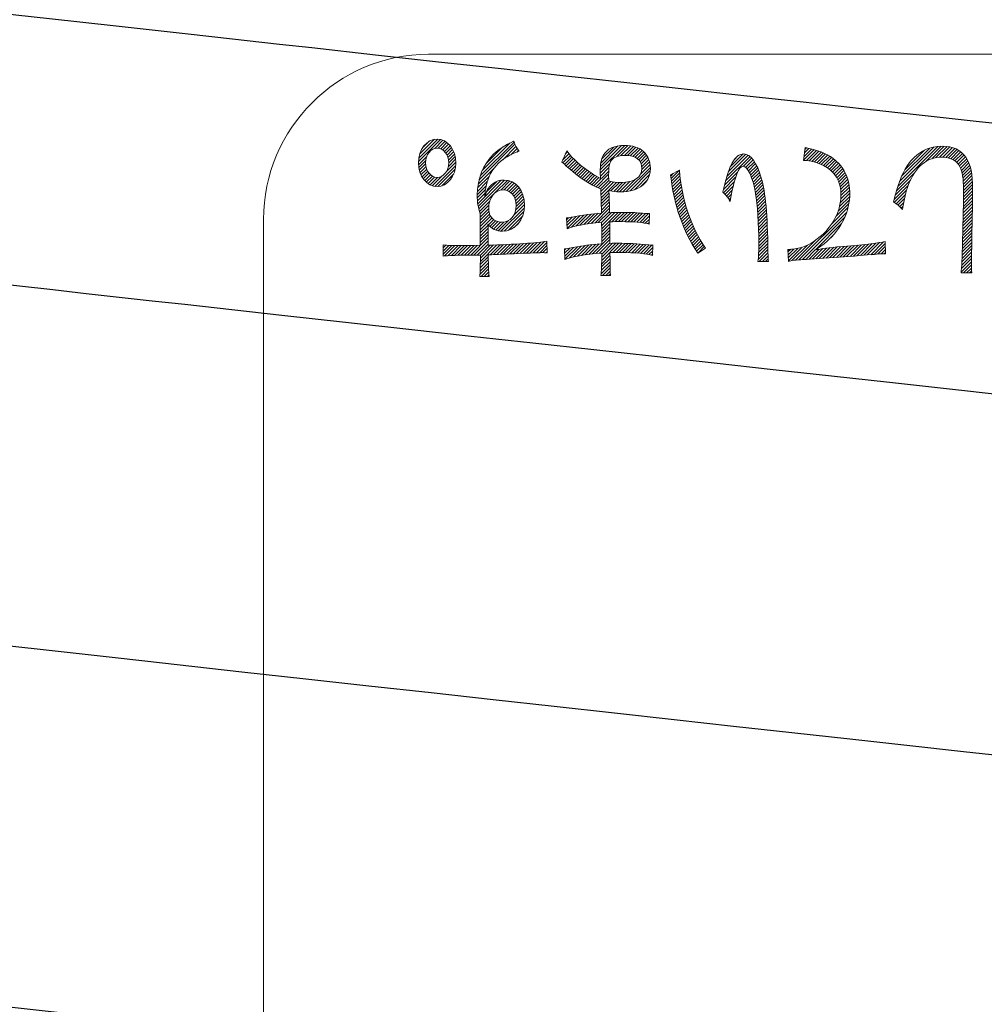
# Model space of a CAD drawing. Units: inches. Extents: x 40527 to 41374, y 13218 to 13806.
# Drawn here: x 41317 to 41322, y 13301 to 13306 of the extents above; entities that cross this region are included whole.
import ezdxf

# ---------------------------------------------------------------- set-up
doc = ezdxf.new("R2010")
doc.units = ezdxf.units.IN
doc.header["$MEASUREMENT"] = 0
for name, color, linetype in [('02-実線-1', 7, 'Continuous'), ('03-細線', 1, 'Continuous'), ('08-ﾊｯﾁﾝｸﾞ', 2, 'Continuous')]:
    doc.layers.add(name, color=color, linetype=linetype)

# ---------------------------------------------------------------- blocks, each defined once
blk = doc.blocks.new('A$C776258ca')
at = {"layer": '03-細線', "color": 1, "linetype": 'Continuous'}
for points, knots in [([(-11.8717, 12.0813), (-13.1491, 12.2259), (-14.3891, 12.3661), (-18.7373, 12.8574), (-21.6368, 13.1842), (-29.6794, 14.0887), (-34.1665, 14.5901), (-45.6245, 15.8604), (-50.595, 16.3956), (-56.3018, 16.9897), (-57.8573, 17.1481), (-60.3408, 17.3974), (-61.308, 17.4935), (-64.3924, 17.7982), (-66.5098, 18.0043), (-70.6015, 18.3947), (-72.576, 18.5796), (-74.5519, 18.7605)], [0.288036, 0.288036, 0.288036, 0.288036, 1.231013, 1.231013, 3.693038, 3.693038, 8.617089, 8.617089, 18.465191, 18.465191, 22.854507, 22.854507, 25.766254, 25.766254, 32.094508, 32.094508, 37.988758, 37.988758, 37.988758, 37.988758]), ([(-11.8717, 10.0686), (-13.2286, 10.2221), (-14.5436, 10.3708), (-18.9624, 10.8701), (-21.8619, 11.1969), (-29.9039, 12.1014), (-34.3903, 12.6027), (-45.8447, 13.8725), (-50.8104, 14.4072), (-56.5073, 15.0003), (-58.0589, 15.1583), (-60.4911, 15.4024), (-61.412, 15.494), (-64.8922, 15.838), (-67.4549, 16.0868), (-71.5282, 16.4725), (-73.0396, 16.6135), (-74.5519, 16.7522)], [0.232793, 0.232793, 0.232793, 0.232793, 1.23115, 1.23115, 3.693451, 3.693451, 8.618052, 8.618052, 18.467254, 18.467254, 22.853507, 22.853507, 25.626333, 25.626333, 33.289985, 33.289985, 37.807432, 37.807432, 37.807432, 37.807432]), ([(-11.8717, 8.0558), (-13.3084, 8.2184), (-14.6983, 8.3756), (-19.1875, 8.8828), (-22.0869, 9.2096), (-30.1285, 10.114), (-34.6141, 10.6152), (-46.065, 11.8847), (-51.0259, 12.4188), (-56.7149, 13.0111), (-58.2643, 13.1689), (-60.6789, 13.4112), (-61.5848, 13.5013), (-63.4034, 13.6811), (-64.3145, 13.7707), (-66.1359, 13.9483), (-67.0468, 14.0365), (-69.7803, 14.299), (-71.6037, 14.4712), (-73.8026, 14.6748), (-74.1773, 14.7094), (-74.5519, 14.7438)], [0.17773, 0.17773, 0.17773, 0.17773, 1.231288, 1.231288, 3.693863, 3.693863, 8.619015, 8.619015, 18.469317, 18.469317, 22.857664, 22.857664, 25.587045, 25.587045, 28.316426, 28.316426, 31.045807, 31.045807, 36.504569, 36.504569, 37.625316, 37.625316, 37.625316, 37.625316]), ([(-11.8717, 6.043), (-13.3885, 6.2147), (-14.8533, 6.3804), (-19.4126, 6.8955), (-22.3119, 7.2223), (-30.353, 8.1266), (-34.8379, 8.6278), (-46.2852, 9.8969), (-51.2413, 10.4305), (-57.0533, 11.0355), (-58.6998, 11.2028), (-61.2042, 11.4536), (-62.1039, 11.543), (-63.9131, 11.7216), (-64.8179, 11.8104), (-67.5329, 12.0747), (-69.3436, 12.2484), (-72.2872, 12.5257), (-73.4194, 12.6312), (-74.5519, 12.7353)], [0.122845, 0.122845, 0.122845, 0.122845, 1.231426, 1.231426, 3.694277, 3.694277, 8.61998, 8.61998, 18.471385, 18.471385, 23.189917, 23.189917, 25.90494, 25.90494, 28.619962, 28.619962, 34.050008, 34.050008, 37.442693, 37.442693, 37.442693, 37.442693]), ([(-11.8717, 4.5335), (-13.4487, 4.712), (-14.9697, 4.884), (-19.5814, 5.405), (-22.4807, 5.7319), (-30.5214, 6.6361), (-35.0058, 7.1372), (-46.4504, 8.406), (-51.4029, 8.9392), (-57.2084, 9.5435), (-58.8527, 9.7107), (-61.3043, 9.9562), (-62.1541, 10.0406), (-63.8621, 10.2094), (-64.7163, 10.2932), (-67.2792, 10.5432), (-68.9884, 10.7076), (-71.9824, 10.9907), (-73.267, 11.1107), (-74.5519, 11.229)], [0.081798, 0.081798, 0.081798, 0.081798, 1.231529, 1.231529, 3.694587, 3.694587, 8.620703, 8.620703, 18.472934, 18.472934, 23.191971, 23.191971, 25.757024, 25.757024, 28.322077, 28.322077, 33.452183, 33.452183, 37.305392, 37.305392, 37.305392, 37.305392]), ([(-11.8717, 3.0239), (-13.509, 3.2092), (-15.0862, 3.3876), (-19.7502, 3.9145), (-22.6495, 4.2414), (-30.6898, 5.1456), (-35.1736, 5.6466), (-46.6155, 6.9151), (-51.5645, 7.4479), (-57.3635, 8.0516), (-59.0057, 8.2185), (-61.3859, 8.4568), (-62.1675, 8.5345), (-63.7376, 8.6898), (-64.5227, 8.767), (-66.8783, 8.9973), (-68.4491, 9.1489), (-71.5305, 9.4419), (-73.041, 9.5834), (-74.5519, 9.7226)], [0.04085, 0.04085, 0.04085, 0.04085, 1.231632, 1.231632, 3.694897, 3.694897, 8.621425, 8.621425, 18.474483, 18.474483, 23.194024, 23.194024, 25.553563, 25.553563, 27.913102, 27.913102, 32.632179, 32.632179, 37.167807, 37.167807, 37.167807, 37.167807]), ([(-11.8717, 1.5143), (-45.8075, 5.3557), (-53.9845, 6.2141), (-66.2947, 7.437), (-70.4222, 7.8353), (-74.5519, 8.2163)], [0, 0, 0, 0, 24.620103, 24.620103, 37.029938, 37.029938, 37.029938, 37.029938])]:
    blk.add_open_spline(points, degree=3, knots=knots, dxfattribs=at)

msp = doc.modelspace()

# ---------------------------------------------------------------- linework, layer by layer
at = {"layer": '02-実線-1', "lineweight": 9}
for points in [[(41318.1728, 13304.8953), (41318.1728, 13305.4019), (41318.587, 13305.816), (41319.0932, 13305.816)], [(41319.0932, 13305.816), (41319.0932, 13305.816), (41348.252, 13305.816), (41348.252, 13305.816)], [(41318.1728, 13287.7369), (41318.1728, 13287.7369), (41318.1728, 13304.8953), (41318.1728, 13304.8953)]]:
    msp.add_open_spline(points, degree=3, dxfattribs=at)
at = {"layer": '02-実線-1', "lineweight": 0}
for points, knots in [([(41319.0363, 13305.2108), (41319.0363, 13305.2842), (41319.0832, 13305.3435), (41319.1407, 13305.3435), (41319.1982, 13305.3435), (41319.2448, 13305.2842), (41319.2448, 13305.2108), (41319.2448, 13305.1375), (41319.1982, 13305.0785), (41319.1407, 13305.0785), (41319.0832, 13305.0785), (41319.0363, 13305.1375), (41319.0363, 13305.2108)], [0, 0, 0, 0, 1, 1, 1, 2, 2, 2, 3, 3, 3, 4, 4, 4, 4]), ([(41319.2053, 13305.2108), (41319.2053, 13305.256), (41319.1764, 13305.293), (41319.1407, 13305.293), (41319.1055, 13305.293), (41319.0765, 13305.256), (41319.0765, 13305.2108), (41319.0765, 13305.1657), (41319.1055, 13305.129), (41319.1407, 13305.129), (41319.1764, 13305.129), (41319.2053, 13305.1657), (41319.2053, 13305.2108)], [0, 0, 0, 0, 1, 1, 1, 2, 2, 2, 3, 3, 3, 4, 4, 4, 4]), ([(41320.0672, 13305.2524), (41320.0874, 13305.2887), (41320.13, 13305.3081), (41320.1844, 13305.3081), (41320.2306, 13305.3081), (41320.2683, 13305.2954), (41320.2923, 13305.2729)], [4, 4, 4, 4, 5, 5, 5, 6, 6, 6, 6]), ([(41321.7614, 13305.1931), (41321.8108, 13305.2672), (41321.8761, 13305.3035), (41321.9572, 13305.3035), (41322.0165, 13305.3035), (41322.0599, 13305.2823), (41322.0877, 13305.2418)], [9, 9, 9, 9, 10, 10, 10, 11, 11, 11, 11]), ([(41319.3809, 13304.926), (41319.3693, 13304.9627), (41319.3643, 13304.9909), (41319.3643, 13305.0301), (41319.3643, 13305.1218), (41319.3975, 13305.2029), (41319.4575, 13305.2604)], [9, 9, 9, 9, 10, 10, 10, 11, 11, 11, 11]), ([(41320.0514, 13305.1243), (41320.05, 13305.1448), (41320.05, 13305.1448), (41320.05, 13305.1561), (41320.05, 13305.203), (41320.0549, 13305.2312), (41320.0672, 13305.2524)], [2, 2, 2, 2, 3, 3, 3, 4, 4, 4, 4]), ([(41320.0976, 13305.1102), (41320.1244, 13305.1025), (41320.1382, 13305.1007), (41320.1685, 13305.1007), (41320.2373, 13305.1007), (41320.2824, 13305.1321), (41320.2824, 13305.179), (41320.2824, 13305.2259), (41320.2479, 13305.2524), (41320.1875, 13305.2524), (41320.1505, 13305.2524), (41320.1244, 13305.2425), (41320.111, 13305.2231)], [0, 0, 0, 0, 1, 1, 1, 2, 2, 2, 3, 3, 3, 4, 4, 4, 4]), ([(41320.2923, 13305.2729), (41320.316, 13305.2503), (41320.3297, 13305.2164), (41320.3297, 13305.1801), (41320.3297, 13305.1215), (41320.2937, 13305.0756), (41320.2327, 13305.0584)], [6, 6, 6, 6, 7, 7, 7, 8, 8, 8, 8]), ([(41320.7337, 13305.0469), (41320.7679, 13305.201), (41320.7997, 13305.2603), (41320.8494, 13305.2603), (41320.8879, 13305.2603), (41320.9242, 13305.2109), (41320.9479, 13305.1262)], [6, 6, 6, 6, 7, 7, 7, 8, 8, 8, 8]), ([(41321.364, 13305.2223), (41321.4134, 13305.1803), (41321.4413, 13305.1147), (41321.4413, 13305.0424), (41321.4413, 13304.9397), (41321.3944, 13304.842), (41321.3115, 13304.7711)], [14, 14, 14, 14, 15, 15, 15, 16, 16, 16, 16]), ([(41322.0412, 13305.2083), (41322.0221, 13305.2305), (41321.9907, 13305.2425), (41321.9544, 13305.2425), (41321.8718, 13305.2425), (41321.808, 13305.1899), (41321.7685, 13305.0894)], [4, 4, 4, 4, 5, 5, 5, 6, 6, 6, 6]), ([(41322.0877, 13305.2418), (41322.1163, 13305.2001), (41322.1262, 13305.1536), (41322.1262, 13305.0608), (41322.1262, 13305.0015), (41322.1255, 13304.9797), (41322.1198, 13304.7017)], [11, 11, 11, 11, 12, 12, 12, 13, 13, 13, 13]), ([(41320.9161, 13305.0405), (41320.9006, 13305.1305), (41320.872, 13305.1915), (41320.8459, 13305.1915), (41320.8335, 13305.1915), (41320.8216, 13305.1763), (41320.811, 13305.1474)], [2, 2, 2, 2, 3, 3, 3, 4, 4, 4, 4]), ([(41321.3069, 13304.8286), (41321.3619, 13304.8875), (41321.3922, 13304.9595), (41321.3922, 13305.0329), (41321.3922, 13305.1069), (41321.3563, 13305.1659), (41321.2949, 13305.1958)], [7, 7, 7, 7, 8, 8, 8, 9, 9, 9, 9]), ([(41319.4261, 13305.0671), (41319.4472, 13305.0989), (41319.4769, 13305.1147), (41319.5136, 13305.1147), (41319.5802, 13305.1147), (41319.6275, 13305.0565), (41319.6275, 13304.975), (41319.6275, 13304.8914), (41319.5753, 13304.8293), (41319.5044, 13304.8293), (41319.4712, 13304.8293), (41319.4419, 13304.8434), (41319.424, 13304.8696)], [16, 16, 16, 16, 17, 17, 17, 18, 18, 18, 19, 19, 19, 20, 20, 20, 20]), ([(41319.4575, 13304.8939), (41319.4705, 13304.8844), (41319.485, 13304.8798), (41319.5037, 13304.8798), (41319.5478, 13304.8798), (41319.5809, 13304.9196), (41319.5809, 13304.9726), (41319.5809, 13305.0237), (41319.552, 13305.0601), (41319.509, 13305.0601), (41319.4617, 13305.0601), (41319.4282, 13305.0177), (41319.4282, 13304.956), (41319.4282, 13304.9267), (41319.437, 13304.908), (41319.4575, 13304.8939)], [0, 0, 0, 0, 1, 1, 1, 2, 2, 2, 3, 3, 3, 4, 4, 4, 5, 5, 5, 5]), ([(41320.2327, 13305.0584), (41320.2119, 13305.052), (41320.1911, 13305.0492), (41320.1604, 13305.0492), (41320.1374, 13305.0492), (41320.1279, 13305.0502), (41320.0976, 13305.0566)], [8, 8, 8, 8, 9, 9, 9, 10, 10, 10, 10]), ([(41320.0976, 13305.0566), (41320.0986, 13305.0538), (41320.0986, 13305.0538), (41320.0986, 13305.0457), (41320.0986, 13305.0446), (41320.0993, 13305.0414), (41320.0993, 13305.0361)], [10, 10, 10, 10, 11, 11, 11, 12, 12, 12, 12]), ([(41322.0701, 13304.7835), (41322.0733, 13304.8893), (41322.0754, 13305.0096), (41322.0754, 13305.0492), (41322.0754, 13305.0601), (41322.0747, 13305.082), (41322.074, 13305.1024)], [1, 1, 1, 1, 2, 2, 2, 3, 3, 3, 3]), ([(41320.9292, 13304.6609), (41320.9327, 13304.6881), (41320.9341, 13304.7174), (41320.9341, 13304.766), (41320.9341, 13304.8631), (41320.9263, 13304.9841), (41320.9161, 13305.0405)], [0, 0, 0, 0, 1, 1, 1, 2, 2, 2, 2]), ([(41320.1022, 13304.9328), (41320.1272, 13304.9338), (41320.1618, 13304.9345), (41320.1837, 13304.9345), (41320.2256, 13304.9345), (41320.2581, 13304.9328), (41320.3015, 13304.9282)], [14, 14, 14, 14, 15, 15, 15, 16, 16, 16, 16]), ([(41319.424, 13304.8696), (41319.4247, 13304.8572), (41319.4247, 13304.8533), (41319.4247, 13304.8209), (41319.4247, 13304.817), (41319.4254, 13304.8085), (41319.4254, 13304.7979)], [20, 20, 20, 20, 21, 21, 21, 22, 22, 22, 22]), ([(41320.3237, 13304.8693), (41320.2923, 13304.8781), (41320.2348, 13304.883), (41320.1643, 13304.883), (41320.1466, 13304.883), (41320.1223, 13304.883), (41320.1029, 13304.8823)], [19, 19, 19, 19, 20, 20, 20, 21, 21, 21, 21]), ([(41319.1738, 13304.7538), (41319.1999, 13304.7503), (41319.2239, 13304.7493), (41319.3065, 13304.7493), (41319.3171, 13304.7493), (41319.3245, 13304.7493), (41319.3809, 13304.751)], [6, 6, 6, 6, 7, 7, 7, 8, 8, 8, 8]), ([(41320.1043, 13304.7617), (41320.1244, 13304.7624), (41320.1353, 13304.7624), (41320.1512, 13304.7624), (41320.202, 13304.7624), (41320.2581, 13304.7599), (41320.3209, 13304.7536)], [22, 22, 22, 22, 23, 23, 23, 24, 24, 24, 24]), ([(41320.3209, 13304.7536), (41320.3255, 13304.7525), (41320.3297, 13304.7525), (41320.3332, 13304.7525), (41320.3354, 13304.7525), (41320.3389, 13304.7525), (41320.3428, 13304.7536)], [24, 24, 24, 24, 25, 25, 25, 26, 26, 26, 26]), ([(41319.7538, 13304.7097), (41319.7415, 13304.7101), (41319.7365, 13304.7101), (41319.7263, 13304.7101), (41319.7058, 13304.7101), (41319.7058, 13304.7101), (41319.594, 13304.7052)], [25, 25, 25, 25, 26, 26, 26, 27, 27, 27, 27]), ([(41320.3421, 13304.6936), (41320.3124, 13304.7042), (41320.2401, 13304.7112), (41320.1643, 13304.7112), (41320.1505, 13304.7112), (41320.1272, 13304.7102), (41320.1043, 13304.7102)], [27, 27, 27, 27, 28, 28, 28, 29, 29, 29, 29]), ([(41322.1198, 13304.7017), (41322.1191, 13304.6752), (41322.1191, 13304.6583), (41322.1191, 13304.6442), (41322.1191, 13304.6255), (41322.1198, 13304.6152), (41322.122, 13304.5972)], [13, 13, 13, 13, 14, 14, 14, 15, 15, 15, 15])]:
    msp.add_open_spline(points, degree=3, knots=knots, dxfattribs=at)
for points in [[(41319.4575, 13305.2604), (41319.4857, 13305.2869), (41319.5164, 13305.307), (41319.5672, 13305.3317)], [(41319.5672, 13305.3317), (41319.5788, 13305.3035), (41319.5827, 13305.2957), (41319.5972, 13305.2763)], [(41319.5972, 13305.2763), (41319.5435, 13305.2541), (41319.5129, 13305.2368), (41319.485, 13305.21)], [(41319.8355, 13305.2153), (41319.8355, 13305.2153), (41319.8633, 13305.2771), (41319.8633, 13305.2771)], [(41319.8633, 13305.2771), (41319.8951, 13305.2347), (41319.9459, 13305.1899), (41320.0044, 13305.1508)], [(41321.1834, 13305.2244), (41321.1834, 13305.2244), (41321.1929, 13305.2957), (41321.1929, 13305.2957)], [(41321.1929, 13305.2957), (41321.2003, 13305.2939), (41321.2032, 13305.2932), (41321.2144, 13305.2904)], [(41321.2144, 13305.2904), (41321.2829, 13305.2752), (41321.3249, 13305.2565), (41321.364, 13305.2223)], [(41320.111, 13305.2231), (41320.1015, 13305.2108), (41320.0969, 13305.1861), (41320.0969, 13305.1437)], [(41321.1908, 13305.2244), (41321.1908, 13305.2244), (41321.1834, 13305.2244), (41321.1834, 13305.2244)], [(41321.2949, 13305.1958), (41321.2607, 13305.2117), (41321.2173, 13305.2244), (41321.1908, 13305.2244)], [(41319.485, 13305.21), (41319.4345, 13305.1617), (41319.4098, 13305.1042), (41319.407, 13305.0237)], [(41319.8591, 13305.1949), (41319.8478, 13305.2058), (41319.8443, 13305.2083), (41319.8355, 13305.2153)], [(41320.0528, 13305.0661), (41319.9921, 13305.0873), (41319.9318, 13305.1279), (41319.8591, 13305.1949)], [(41320.442, 13305.1446), (41320.442, 13305.1446), (41320.4917, 13305.1703), (41320.4917, 13305.1703)], [(41320.4917, 13305.1703), (41320.5041, 13305.0063), (41320.5549, 13304.8549), (41320.636, 13304.735)], [(41321.6845, 13304.9927), (41321.7106, 13305.0961), (41321.7307, 13305.1483), (41321.7614, 13305.1931)], [(41322.074, 13305.1024), (41322.0708, 13305.1553), (41322.062, 13305.1843), (41322.0412, 13305.2083)], [(41320.0044, 13305.1508), (41320.0168, 13305.143), (41320.0327, 13305.1339), (41320.0514, 13305.1243)], [(41320.0969, 13305.1437), (41320.0969, 13305.1437), (41320.0976, 13305.1102), (41320.0976, 13305.1102)], [(41320.4945, 13304.9089), (41320.4681, 13304.983), (41320.4547, 13305.0458), (41320.442, 13305.1446)], [(41320.811, 13305.1474), (41320.7947, 13305.1033), (41320.7838, 13305.0564), (41320.775, 13304.9961)], [(41320.9479, 13305.1262), (41320.9718, 13305.0423), (41320.9821, 13304.9294), (41320.9852, 13304.7121)], [(41319.407, 13305.0237), (41319.4134, 13305.0449), (41319.4176, 13305.0548), (41319.4261, 13305.0671)], [(41320.057, 13304.931), (41320.0556, 13304.9804), (41320.0556, 13304.9804), (41320.0528, 13305.0661)], [(41321.7685, 13305.0894), (41321.7526, 13305.0467), (41321.7445, 13305.0125), (41321.7343, 13304.9504)], [(41320.0993, 13305.0361), (41320.1001, 13305.0284), (41320.1001, 13305.0097), (41320.1008, 13304.9843)], [(41320.775, 13304.9961), (41320.7598, 13305.0193), (41320.7535, 13305.0271), (41320.7337, 13305.0469)], [(41320.1008, 13304.9843), (41320.1015, 13304.9723), (41320.1015, 13304.9561), (41320.1022, 13304.9328)], [(41321.7343, 13304.9504), (41321.7149, 13304.9719), (41321.7064, 13304.9786), (41321.6845, 13304.9927)], [(41319.3809, 13304.751), (41319.3809, 13304.751), (41319.3809, 13304.926), (41319.3809, 13304.926)], [(41319.8626, 13304.9035), (41319.8715, 13304.9046), (41319.8785, 13304.9056), (41319.9025, 13304.9098)], [(41319.8655, 13304.8428), (41319.8655, 13304.8428), (41319.8626, 13304.9035), (41319.8626, 13304.9035)], [(41319.9025, 13304.9098), (41319.9508, 13304.9197), (41320.0052, 13304.9264), (41320.057, 13304.931)], [(41320.3015, 13304.9282), (41320.3093, 13304.9275), (41320.3145, 13304.9275), (41320.3188, 13304.9275)], [(41320.3188, 13304.9275), (41320.3188, 13304.9275), (41320.3244, 13304.9275), (41320.3244, 13304.9275)], [(41320.3244, 13304.9275), (41320.3244, 13304.9275), (41320.3237, 13304.8693), (41320.3237, 13304.8693)], [(41320.5937, 13304.7078), (41320.5485, 13304.7756), (41320.5199, 13304.8338), (41320.4945, 13304.9089)], [(41320.0577, 13304.8791), (41319.9632, 13304.87), (41319.9032, 13304.8594), (41319.8655, 13304.8428)], [(41320.0591, 13304.7599), (41320.0584, 13304.8322), (41320.0584, 13304.8322), (41320.0577, 13304.8791)], [(41320.1029, 13304.8823), (41320.1029, 13304.8823), (41320.1043, 13304.7617), (41320.1043, 13304.7617)], [(41319.4254, 13304.7979), (41319.4254, 13304.7979), (41319.4254, 13304.7521), (41319.4254, 13304.7521)], [(41321.1732, 13304.7397), (41321.2201, 13304.7552), (41321.2681, 13304.787), (41321.3069, 13304.8286)], [(41322.0613, 13304.5972), (41322.0655, 13304.6272), (41322.0683, 13304.6724), (41322.0701, 13304.7835)], [(41319.1738, 13304.691), (41319.1738, 13304.691), (41319.1738, 13304.7538), (41319.1738, 13304.7538)], [(41319.4254, 13304.7521), (41319.5651, 13304.7553), (41319.7051, 13304.7644), (41319.7517, 13304.774)], [(41319.7517, 13304.774), (41319.7517, 13304.774), (41319.7538, 13304.7097), (41319.7538, 13304.7097)], [(41319.8499, 13304.7317), (41319.8619, 13304.7324), (41319.8619, 13304.7324), (41319.8979, 13304.7384)], [(41319.8535, 13304.6717), (41319.8535, 13304.6717), (41319.8499, 13304.7317), (41319.8499, 13304.7317)], [(41319.8979, 13304.7384), (41319.9632, 13304.7507), (41319.9819, 13304.7536), (41320.0591, 13304.7599)], [(41320.3428, 13304.7536), (41320.3428, 13304.7536), (41320.3421, 13304.6936), (41320.3421, 13304.6936)], [(41320.636, 13304.735), (41320.636, 13304.735), (41320.5937, 13304.7078), (41320.5937, 13304.7078)], [(41321.0952, 13304.7281), (41321.1234, 13304.7281), (41321.1471, 13304.7316), (41321.1732, 13304.7397)], [(41321.0998, 13304.6617), (41321.0998, 13304.6617), (41321.0952, 13304.7281), (41321.0952, 13304.7281)], [(41321.3115, 13304.7711), (41321.2899, 13304.7527), (41321.2716, 13304.74), (41321.2455, 13304.7245)], [(41321.2455, 13304.7245), (41321.2864, 13304.7333), (41321.3213, 13304.7379), (41321.3986, 13304.7439)], [(41321.3986, 13304.7439), (41321.5418, 13304.7563), (41321.6039, 13304.7633), (41321.6378, 13304.7729)], [(41321.6378, 13304.7729), (41321.6378, 13304.7729), (41321.6413, 13304.7034), (41321.6413, 13304.7034)], [(41319.3816, 13304.697), (41319.2504, 13304.696), (41319.1971, 13304.6946), (41319.1738, 13304.691)], [(41319.3781, 13304.5771), (41319.3809, 13304.6053), (41319.3816, 13304.6187), (41319.3816, 13304.6875)], [(41319.3816, 13304.6875), (41319.3816, 13304.6875), (41319.3816, 13304.697), (41319.3816, 13304.697)], [(41319.594, 13304.7052), (41319.5273, 13304.7016), (41319.4733, 13304.6999), (41319.4261, 13304.6978)], [(41319.4261, 13304.6978), (41319.4261, 13304.6978), (41319.4275, 13304.6283), (41319.4275, 13304.6283)], [(41320.0591, 13304.7077), (41319.9632, 13304.6999), (41319.8916, 13304.6876), (41319.8535, 13304.6717)], [(41320.0542, 13304.5832), (41320.057, 13304.6019), (41320.0584, 13304.6442), (41320.0591, 13304.7077)], [(41320.1043, 13304.7102), (41320.105, 13304.6029), (41320.105, 13304.6029), (41320.1075, 13304.5832)], [(41320.9852, 13304.7121), (41320.986, 13304.6786), (41320.986, 13304.6757), (41320.9874, 13304.6599)], [(41321.182, 13304.6716), (41321.1435, 13304.6695), (41321.1107, 13304.6663), (41321.0998, 13304.6617)], [(41321.5767, 13304.7005), (41321.4942, 13304.6928), (41321.2716, 13304.6769), (41321.182, 13304.6716)], [(41321.6163, 13304.7034), (41321.6064, 13304.7034), (41321.5983, 13304.7023), (41321.5767, 13304.7005)], [(41321.6413, 13304.7034), (41321.6413, 13304.7034), (41321.6163, 13304.7034), (41321.6163, 13304.7034)], [(41319.4275, 13304.6283), (41319.4275, 13304.6053), (41319.4282, 13304.5954), (41319.4303, 13304.5771)], [(41320.9874, 13304.6599), (41320.9874, 13304.6599), (41320.9292, 13304.6609), (41320.9292, 13304.6609)], [(41319.4303, 13304.5771), (41319.4303, 13304.5771), (41319.3781, 13304.5771), (41319.3781, 13304.5771)], [(41320.1075, 13304.5832), (41320.1075, 13304.5832), (41320.0542, 13304.5832), (41320.0542, 13304.5832)], [(41322.122, 13304.5972), (41322.122, 13304.5972), (41322.0613, 13304.5972), (41322.0613, 13304.5972)]]:
    msp.add_open_spline(points, degree=3, dxfattribs=at)
at = {"layer": '08-ﾊｯﾁﾝｸﾞ', "linetype": 'Continuous'}
for p, q in [((41319.1598, 13305.3413), (41319.0365, 13305.218)), ((41319.1442, 13305.3434), (41319.0385, 13305.2376)), ((41319.1252, 13305.342), (41319.044, 13305.2609)), ((41319.0964, 13305.3309), (41319.0593, 13305.2938)), ((41319.1731, 13305.3369), (41319.1274, 13305.2912)), ((41319.1849, 13305.331), (41319.1466, 13305.2927)), ((41319.1954, 13305.3238), (41319.1606, 13305.289)), ((41319.2047, 13305.3155), (41319.172, 13305.2827)), ((41319.2131, 13305.3062), (41319.1814, 13305.2745)), ((41319.2206, 13305.296), (41319.1894, 13305.2648)), ((41319.2271, 13305.2849), (41319.1958, 13305.2536)), ((41319.5746, 13305.3142), (41319.3741, 13305.1137)), ((41319.5693, 13305.3265), (41319.3812, 13305.1384)), ((41319.5463, 13305.3212), (41319.3923, 13305.1672)), ((41319.5047, 13305.2973), (41319.4123, 13305.2048)), ((41319.5803, 13305.3022), (41319.5065, 13305.2283)), ((41319.5868, 13305.291), (41319.5516, 13305.2558)), ((41319.594, 13305.2806), (41319.5844, 13305.2709)), ((41320.1873, 13305.3081), (41320.0501, 13305.171)), ((41320.1691, 13305.3076), (41320.051, 13305.1895)), ((41320.1489, 13305.3051), (41320.0532, 13305.2094)), ((41320.1249, 13305.2988), (41320.0584, 13305.2323)), ((41320.2042, 13305.3073), (41320.1427, 13305.2459)), ((41320.2199, 13305.3054), (41320.1656, 13305.2511)), ((41320.2346, 13305.3024), (41320.1846, 13305.2524)), ((41320.2483, 13305.2984), (41320.2017, 13305.2519)), ((41320.261, 13305.2934), (41320.2174, 13305.2499)), ((41320.2726, 13305.2874), (41320.2316, 13305.2464)), ((41320.2833, 13305.2804), (41320.2443, 13305.2414)), ((41321.2414, 13305.2839), (41321.1836, 13305.2261)), ((41321.2273, 13305.2874), (41321.1864, 13305.2465)), ((41321.2129, 13305.2908), (41321.1891, 13305.2669)), ((41321.1988, 13305.2943), (41321.1918, 13305.2873)), ((41321.2552, 13305.28), (41321.1992, 13305.224)), ((41321.2686, 13305.2758), (41321.2148, 13305.2219)), ((41321.9315, 13305.3022), (41321.7089, 13305.0797)), ((41321.9108, 13305.2992), (41321.7181, 13305.1066)), ((41321.8872, 13305.2932), (41321.73, 13305.1361)), ((41321.8577, 13305.2815), (41321.748, 13305.1717)), ((41321.9504, 13305.3034), (41321.8642, 13305.2172)), ((41321.9679, 13305.3033), (41321.898, 13305.2334)), ((41321.9842, 13305.3019), (41321.9219, 13305.2396)), ((41321.9994, 13305.2994), (41321.942, 13305.2421)), ((41322.0135, 13305.2958), (41321.96, 13305.2424)), ((41322.0266, 13305.2912), (41321.9763, 13305.2409)), ((41322.0387, 13305.2857), (41321.991, 13305.238)), ((41322.0498, 13305.2791), (41322.0044, 13305.2337)), ((41319.0831, 13305.2469), (41319.0366, 13305.2004)), ((41319.0773, 13305.2234), (41319.0384, 13305.1845)), ((41319.2328, 13305.2729), (41319.2008, 13305.2409)), ((41319.2437, 13305.2307), (41319.2032, 13305.1903)), ((41319.2375, 13305.2599), (41319.2041, 13305.2265)), ((41319.2412, 13305.2459), (41319.2053, 13305.21)), ((41319.8757, 13305.2617), (41319.8405, 13305.2265)), ((41319.8839, 13305.2522), (41319.8419, 13305.2102)), ((41319.8924, 13305.243), (41319.8515, 13305.2021)), ((41319.8677, 13305.2714), (41319.855, 13305.2587)), ((41319.9011, 13305.2341), (41319.8606, 13305.1935)), ((41319.9101, 13305.2254), (41319.8698, 13305.1851)), ((41320.2929, 13305.2723), (41320.2555, 13305.2349)), ((41320.3014, 13305.2631), (41320.265, 13305.2267)), ((41320.3088, 13305.2529), (41320.2727, 13305.2167)), ((41320.3153, 13305.2417), (41320.2783, 13305.2047)), ((41320.3207, 13305.2294), (41320.2817, 13305.1904)), ((41320.8851, 13305.2458), (41320.7489, 13305.1096)), ((41320.8747, 13305.2531), (41320.7559, 13305.1342)), ((41320.8624, 13305.2584), (41320.7641, 13305.1602)), ((41320.8465, 13305.2602), (41320.7749, 13305.1886)), ((41320.8214, 13305.2528), (41320.7945, 13305.2259)), ((41320.8942, 13305.2372), (41320.8483, 13305.1913)), ((41320.9023, 13305.2276), (41320.8603, 13305.1856)), ((41321.2817, 13305.2711), (41321.2294, 13305.2188)), ((41321.2943, 13305.2661), (41321.2433, 13305.2151)), ((41321.3065, 13305.2606), (41321.2568, 13305.2109)), ((41321.3181, 13305.2546), (41321.2699, 13305.2063)), ((41321.3293, 13305.2481), (41321.2825, 13305.2013)), ((41321.34, 13305.2411), (41321.2948, 13305.1959)), ((41321.3502, 13305.2336), (41321.3063, 13305.1897)), ((41321.36, 13305.2257), (41321.3172, 13305.1829)), ((41322.0601, 13305.2717), (41322.0164, 13305.2281)), ((41322.0695, 13305.2635), (41322.0272, 13305.2212)), ((41322.0781, 13305.2544), (41322.0367, 13305.213)), ((41322.0859, 13305.2445), (41322.045, 13305.2036)), ((41322.0929, 13305.2338), (41322.0522, 13305.1932)), ((41322.0994, 13305.2226), (41322.0584, 13305.1816)), ((41319.0767, 13305.2051), (41319.0414, 13305.1699)), ((41319.0788, 13305.1895), (41319.0455, 13305.1563)), ((41319.0827, 13305.1758), (41319.0507, 13305.1438)), ((41319.2442, 13305.1958), (41319.1279, 13305.0795)), ((41319.241, 13305.175), (41319.1446, 13305.0786)), ((41319.2448, 13305.2141), (41319.1924, 13305.1617)), ((41319.4574, 13305.1792), (41319.3695, 13305.0914)), ((41319.9193, 13305.2169), (41319.8792, 13305.1768)), ((41319.9286, 13305.2085), (41319.8886, 13305.1685)), ((41319.9381, 13305.2004), (41319.8982, 13305.1604)), ((41319.9478, 13305.1924), (41319.9078, 13305.1524)), ((41319.9577, 13305.1846), (41319.9177, 13305.1445)), ((41319.9677, 13305.1769), (41319.9276, 13305.1368)), ((41319.9778, 13305.1694), (41319.9377, 13305.1292)), ((41320.0973, 13305.1651), (41320.0144, 13305.0822)), ((41320.103, 13305.2062), (41320.05, 13305.1531)), ((41320.0988, 13305.1843), (41320.0506, 13305.136)), ((41320.3296, 13305.1853), (41320.1951, 13305.0508)), ((41320.3291, 13305.1671), (41320.2161, 13305.0541)), ((41320.3281, 13305.2014), (41320.2751, 13305.1484)), ((41320.3251, 13305.2161), (41320.2822, 13305.1732)), ((41320.4912, 13305.17), (41320.4447, 13305.1236)), ((41320.9096, 13305.2172), (41320.869, 13305.1767)), ((41320.9163, 13305.2062), (41320.8762, 13305.1662)), ((41320.9224, 13305.1947), (41320.8825, 13305.1548)), ((41320.928, 13305.1826), (41320.8881, 13305.1427)), ((41320.9332, 13305.1702), (41320.8931, 13305.1301)), ((41321.3695, 13305.2175), (41321.3274, 13305.1754)), ((41321.3784, 13305.2088), (41321.3369, 13305.1673)), ((41321.3868, 13305.1995), (41321.3458, 13305.1585)), ((41321.3947, 13305.1897), (41321.354, 13305.149)), ((41321.402, 13305.1793), (41321.3615, 13305.1388)), ((41321.4088, 13305.1684), (41321.3683, 13305.1279)), ((41322.1051, 13305.2107), (41322.0633, 13305.1689)), ((41322.1101, 13305.198), (41322.0672, 13305.1551)), ((41322.1143, 13305.1845), (41322.0701, 13305.1403)), ((41322.1177, 13305.1703), (41322.0722, 13305.1247)), ((41319.0883, 13305.1637), (41319.0567, 13305.1322)), ((41319.0953, 13305.1531), (41319.0637, 13305.1215)), ((41319.1039, 13305.1439), (41319.0716, 13305.1117)), ((41319.114, 13305.1364), (41319.0804, 13305.1028)), ((41319.1264, 13305.1311), (41319.0903, 13305.095)), ((41319.142, 13305.129), (41319.1013, 13305.0883)), ((41319.1663, 13305.1357), (41319.1137, 13305.083)), ((41319.2329, 13305.1493), (41319.1662, 13305.0825)), ((41319.4308, 13305.135), (41319.3666, 13305.0708)), ((41319.4979, 13305.1137), (41319.3673, 13304.9831)), ((41319.5166, 13305.1147), (41319.3699, 13304.968)), ((41319.5326, 13305.1131), (41319.4643, 13305.0448)), ((41319.9881, 13305.162), (41319.948, 13305.1218)), ((41319.9986, 13305.1548), (41319.9585, 13305.1146)), ((41320.0093, 13305.1478), (41319.9691, 13305.1076)), ((41320.0204, 13305.1412), (41319.98, 13305.1009)), ((41320.0316, 13305.1348), (41319.9912, 13305.0943)), ((41320.0431, 13305.1286), (41320.0026, 13305.0881)), ((41320.0969, 13305.147), (41320.0264, 13305.0765)), ((41320.0972, 13305.1296), (41320.0389, 13305.0713)), ((41320.0975, 13305.1123), (41320.0517, 13305.0665)), ((41320.2449, 13305.1182), (41320.1761, 13305.0495)), ((41320.3252, 13305.1455), (41320.2404, 13305.0608)), ((41320.3114, 13305.114), (41320.2742, 13305.0768)), ((41320.4545, 13305.1511), (41320.4427, 13305.1392)), ((41320.493, 13305.1543), (41320.4469, 13305.1081)), ((41320.4946, 13305.1382), (41320.4492, 13305.0928)), ((41320.4965, 13305.1223), (41320.4517, 13305.0775)), ((41320.805, 13305.1303), (41320.7373, 13305.0626)), ((41320.8153, 13305.1583), (41320.7428, 13305.0858)), ((41320.9381, 13305.1573), (41320.8977, 13305.117)), ((41320.9425, 13305.1441), (41320.9019, 13305.1034)), ((41320.9466, 13305.1305), (41320.9057, 13305.0896)), ((41320.9505, 13305.1167), (41320.9091, 13305.0754)), ((41321.415, 13305.157), (41321.3744, 13305.1163)), ((41321.4206, 13305.1449), (41321.3797, 13305.104)), ((41321.4257, 13305.1323), (41321.3841, 13305.0908)), ((41321.4301, 13305.1191), (41321.3877, 13305.0767)), ((41321.7795, 13305.1149), (41321.6942, 13305.0296)), ((41321.8025, 13305.1555), (41321.7011, 13305.0542)), ((41322.1205, 13305.1553), (41322.0736, 13305.1085)), ((41322.1226, 13305.1398), (41322.0744, 13305.0915)), ((41322.1241, 13305.1236), (41322.0749, 13305.0744)), ((41319.4139, 13305.0827), (41319.3643, 13305.0332)), ((41319.4102, 13305.0613), (41319.3646, 13305.0157)), ((41319.42, 13305.1065), (41319.3649, 13305.0515)), ((41319.4741, 13305.1075), (41319.4162, 13305.0496)), ((41319.5468, 13305.1095), (41319.4962, 13305.059)), ((41319.5593, 13305.1044), (41319.5147, 13305.0598)), ((41319.5706, 13305.098), (41319.5296, 13305.057)), ((41319.5808, 13305.0905), (41319.542, 13305.0517)), ((41319.5899, 13305.0819), (41319.5524, 13305.0444)), ((41319.598, 13305.0724), (41319.5611, 13305.0355)), ((41319.6051, 13305.0618), (41319.5683, 13305.025)), ((41320.1098, 13305.1069), (41320.0533, 13305.0504)), ((41320.1243, 13305.1037), (41320.0539, 13305.0333)), ((41320.1399, 13305.1017), (41320.0544, 13305.0162)), ((41320.1568, 13305.1008), (41320.11, 13305.0541)), ((41320.1744, 13305.1008), (41320.125, 13305.0514)), ((41320.1935, 13305.1022), (41320.141, 13305.0497)), ((41320.2153, 13305.1063), (41320.1582, 13305.0492)), ((41320.4985, 13305.1067), (41320.4542, 13305.0624)), ((41320.5008, 13305.0913), (41320.457, 13305.0475)), ((41320.5032, 13305.0761), (41320.4599, 13305.0327)), ((41320.5059, 13305.0611), (41320.463, 13305.0181)), ((41320.7972, 13305.1049), (41320.7365, 13305.0441)), ((41320.7909, 13305.0809), (41320.7452, 13305.0351)), ((41320.7858, 13305.0581), (41320.7535, 13305.0258)), ((41320.954, 13305.1026), (41320.9123, 13305.0608)), ((41320.9573, 13305.0882), (41320.9151, 13305.046)), ((41320.9603, 13305.0735), (41320.9177, 13305.0309)), ((41320.963, 13305.0586), (41320.9199, 13305.0155)), ((41321.4339, 13305.1052), (41321.3904, 13305.0616)), ((41321.4408, 13305.059), (41321.3912, 13305.0094)), ((41321.437, 13305.0906), (41321.3919, 13305.0455)), ((41321.4393, 13305.0752), (41321.3922, 13305.0281)), ((41321.7666, 13305.0843), (41321.6878, 13305.0055)), ((41321.7577, 13305.0577), (41321.6895, 13304.9895)), ((41322.1262, 13305.055), (41322.075, 13305.0038)), ((41322.1261, 13305.0726), (41322.0752, 13305.0217)), ((41322.1252, 13305.107), (41322.0753, 13305.0571)), ((41322.1258, 13305.09), (41322.0754, 13305.0395)), ((41319.408, 13305.0415), (41319.3656, 13304.999)), ((41319.4513, 13305.0318), (41319.3731, 13304.9535)), ((41319.6114, 13305.0504), (41319.5739, 13305.013)), ((41319.6167, 13305.038), (41319.578, 13304.9994)), ((41319.621, 13305.0247), (41319.5804, 13304.9841)), ((41319.6243, 13305.0103), (41319.5808, 13304.9668)), ((41320.0989, 13305.043), (41320.055, 13304.999)), ((41320.0998, 13305.0262), (41320.0555, 13304.9819)), ((41320.1002, 13305.0089), (41320.056, 13304.9647)), ((41320.5088, 13305.0463), (41320.4662, 13305.0037)), ((41320.5119, 13305.0317), (41320.4697, 13304.9895)), ((41320.5151, 13305.0172), (41320.4734, 13304.9755)), ((41320.5186, 13305.003), (41320.4773, 13304.9618)), ((41320.7815, 13305.0362), (41320.7614, 13305.016)), ((41320.7779, 13305.0148), (41320.7687, 13305.0056)), ((41320.9655, 13305.0434), (41320.9219, 13304.9997)), ((41320.9678, 13305.0279), (41320.9236, 13304.9838)), ((41320.9698, 13305.0123), (41320.9251, 13304.9676)), ((41321.4391, 13305.0043), (41321.3765, 13304.9417)), ((41321.4408, 13305.0236), (41321.3841, 13304.9669)), ((41321.4413, 13305.0418), (41321.3887, 13304.9892)), ((41321.7507, 13305.0331), (41321.7, 13304.9823)), ((41321.7453, 13305.01), (41321.71, 13304.9746)), ((41322.1258, 13305.0015), (41322.0741, 13304.9499)), ((41322.126, 13305.0195), (41322.0744, 13304.9679)), ((41322.1261, 13305.0373), (41322.0747, 13304.9858)), ((41319.4336, 13304.9964), (41319.3768, 13304.9396)), ((41319.4292, 13304.9743), (41319.3809, 13304.926)), ((41319.4282, 13304.9556), (41319.3809, 13304.9083)), ((41319.6269, 13304.9599), (41319.4966, 13304.8296)), ((41319.6275, 13304.9781), (41319.5665, 13304.9171)), ((41319.6265, 13304.9949), (41319.5781, 13304.9464)), ((41320.1012, 13304.9745), (41319.9994, 13304.8727)), ((41320.1016, 13304.9572), (41320.0195, 13304.8751)), ((41320.1006, 13304.9916), (41320.0565, 13304.9476)), ((41320.5222, 13304.989), (41320.4814, 13304.9482)), ((41320.526, 13304.9751), (41320.4857, 13304.9348)), ((41320.53, 13304.9614), (41320.4901, 13304.9215)), ((41320.5342, 13304.9479), (41320.4947, 13304.9084)), ((41320.9716, 13304.9964), (41320.9265, 13304.9514)), ((41320.9733, 13304.9804), (41320.9278, 13304.9349)), ((41320.9748, 13304.9642), (41320.9289, 13304.9184)), ((41320.9761, 13304.9479), (41320.93, 13304.9017)), ((41321.4313, 13304.9612), (41321.3398, 13304.8697)), ((41321.4361, 13304.9836), (41321.364, 13304.9115)), ((41321.7408, 13304.9878), (41321.7192, 13304.9662)), ((41321.7369, 13304.9663), (41321.7279, 13304.9573)), ((41322.1248, 13304.9476), (41322.073, 13304.8957)), ((41322.1252, 13304.9656), (41322.0734, 13304.9138)), ((41322.1255, 13304.9836), (41322.0738, 13304.9318)), ((41319.4294, 13304.9391), (41319.3809, 13304.8907)), ((41319.4328, 13304.9249), (41319.3809, 13304.873)), ((41319.4386, 13304.913), (41319.3809, 13304.8553)), ((41319.4464, 13304.9031), (41319.3809, 13304.8376)), ((41319.4559, 13304.895), (41319.4267, 13304.8657)), ((41319.6242, 13304.9395), (41319.5145, 13304.8298)), ((41319.6176, 13304.9152), (41319.5361, 13304.8337)), ((41319.8723, 13304.9048), (41319.863, 13304.8954)), ((41319.8935, 13304.9083), (41319.8638, 13304.8786)), ((41319.9153, 13304.9124), (41319.8646, 13304.8617)), ((41319.9368, 13304.9162), (41319.8654, 13304.8448)), ((41319.9578, 13304.9195), (41319.8901, 13304.8518)), ((41319.9783, 13304.9224), (41319.9143, 13304.8583)), ((41319.9986, 13304.925), (41319.9367, 13304.8631)), ((41320.0185, 13304.9272), (41319.9582, 13304.8669)), ((41320.0382, 13304.9293), (41319.979, 13304.87)), ((41320.102, 13304.94), (41320.0393, 13304.8773)), ((41320.1129, 13304.9332), (41320.0577, 13304.878)), ((41320.1311, 13304.9337), (41320.058, 13304.8606)), ((41320.1492, 13304.9342), (41320.0582, 13304.8432)), ((41320.1672, 13304.9344), (41320.1154, 13304.8827)), ((41320.1849, 13304.9345), (41320.1333, 13304.8829)), ((41320.2025, 13304.9344), (41320.1511, 13304.883)), ((41320.2198, 13304.934), (41320.1688, 13304.883)), ((41320.2368, 13304.9334), (41320.1863, 13304.8829)), ((41320.2535, 13304.9324), (41320.2036, 13304.8825)), ((41320.27, 13304.9312), (41320.2207, 13304.8819)), ((41320.2862, 13304.9297), (41320.2375, 13304.881)), ((41320.3023, 13304.9281), (41320.254, 13304.8798)), ((41320.3193, 13304.9275), (41320.2702, 13304.8784)), ((41320.3243, 13304.9148), (41320.286, 13304.8765)), ((41320.324, 13304.8969), (41320.3014, 13304.8742)), ((41320.5386, 13304.9346), (41320.4992, 13304.8953)), ((41320.5431, 13304.9214), (41320.5039, 13304.8823)), ((41320.5478, 13304.9085), (41320.5088, 13304.8695)), ((41320.5526, 13304.8956), (41320.5138, 13304.8568)), ((41320.9774, 13304.9315), (41320.9309, 13304.885)), ((41320.9784, 13304.9149), (41320.9317, 13304.8681)), ((41320.9794, 13304.8982), (41320.9324, 13304.8511)), ((41321.4242, 13304.9363), (41321.1579, 13304.6701)), ((41321.4134, 13304.9079), (41321.1768, 13304.6713)), ((41322.1238, 13304.8935), (41322.0717, 13304.8414)), ((41322.1241, 13304.9115), (41322.0722, 13304.8595)), ((41322.1245, 13304.9295), (41322.0726, 13304.8776)), ((41319.4243, 13304.8633), (41319.3809, 13304.8199)), ((41319.4246, 13304.846), (41319.3809, 13304.8023)), ((41319.4667, 13304.8881), (41319.435, 13304.8564)), ((41319.4793, 13304.883), (41319.4445, 13304.8482)), ((41319.4942, 13304.8802), (41319.4553, 13304.8413)), ((41319.5119, 13304.8803), (41319.4675, 13304.8358)), ((41319.5383, 13304.8889), (41319.4811, 13304.8318)), ((41319.5984, 13304.8783), (41319.5704, 13304.8503)), ((41320.103, 13304.8703), (41320.0585, 13304.8257)), ((41320.1032, 13304.8528), (41320.0587, 13304.8083)), ((41320.3238, 13304.879), (41320.3161, 13304.8712)), ((41320.5576, 13304.883), (41320.519, 13304.8443)), ((41320.5628, 13304.8705), (41320.5243, 13304.832)), ((41320.5682, 13304.8581), (41320.5299, 13304.8198)), ((41320.5737, 13304.846), (41320.5356, 13304.8079)), ((41320.9803, 13304.8814), (41320.933, 13304.834)), ((41320.9811, 13304.8645), (41320.9335, 13304.8168)), ((41320.9818, 13304.8475), (41320.9338, 13304.7995)), ((41321.3959, 13304.8727), (41321.2511, 13304.7279)), ((41322.1227, 13304.8393), (41322.0702, 13304.7869)), ((41322.123, 13304.8574), (41322.0707, 13304.8051)), ((41322.1234, 13304.8754), (41322.0712, 13304.8233)), ((41319.4254, 13304.7937), (41319.3282, 13304.6965)), ((41319.4247, 13304.8283), (41319.3809, 13304.7846)), ((41319.4251, 13304.811), (41319.3809, 13304.7669)), ((41320.1038, 13304.8004), (41320.0061, 13304.7027)), ((41320.104, 13304.7829), (41320.0258, 13304.7047)), ((41320.1034, 13304.8353), (41320.0588, 13304.7907)), ((41320.1036, 13304.8179), (41320.059, 13304.7732)), ((41320.5793, 13304.8339), (41320.5415, 13304.7961)), ((41320.5851, 13304.8221), (41320.5475, 13304.7845)), ((41320.5911, 13304.8104), (41320.5537, 13304.773)), ((41320.5973, 13304.7988), (41320.5601, 13304.7617)), ((41320.6036, 13304.7875), (41320.5666, 13304.7506)), ((41320.9824, 13304.8305), (41320.934, 13304.7821)), ((41320.9835, 13304.7962), (41320.934, 13304.7467)), ((41320.983, 13304.8134), (41320.9341, 13304.7644)), ((41321.3522, 13304.8113), (41321.3153, 13304.7744)), ((41322.1216, 13304.7852), (41322.0691, 13304.7328)), ((41322.1219, 13304.8032), (41322.0695, 13304.7508)), ((41322.1223, 13304.8213), (41322.0699, 13304.7688)), ((41319.1893, 13304.7521), (41319.1738, 13304.7366)), ((41319.2057, 13304.7508), (41319.1738, 13304.7189)), ((41319.2227, 13304.7501), (41319.1738, 13304.7013)), ((41319.2399, 13304.7497), (41319.1824, 13304.6921)), ((41319.2574, 13304.7494), (41319.2015, 13304.6936)), ((41319.2749, 13304.7493), (41319.22, 13304.6944)), ((41319.2926, 13304.7493), (41319.2383, 13304.695)), ((41319.3102, 13304.7493), (41319.2564, 13304.6954)), ((41319.3282, 13304.7495), (41319.2745, 13304.6958)), ((41319.3463, 13304.75), (41319.2924, 13304.6961)), ((41319.3645, 13304.7505), (41319.3103, 13304.6963)), ((41319.4254, 13304.776), (41319.3461, 13304.6967)), ((41319.4254, 13304.7583), (41319.3639, 13304.6969)), ((41319.4735, 13304.7534), (41319.3816, 13304.6615)), ((41319.4552, 13304.7528), (41319.3816, 13304.6792)), ((41319.4371, 13304.7524), (41319.3816, 13304.6969)), ((41319.4918, 13304.754), (41319.4359, 13304.6982)), ((41319.5102, 13304.7547), (41319.4544, 13304.699)), ((41319.5286, 13304.7555), (41319.4728, 13304.6997)), ((41319.5471, 13304.7563), (41319.4912, 13304.7005)), ((41319.5657, 13304.7572), (41319.5097, 13304.7012)), ((41319.5844, 13304.7583), (41319.5281, 13304.702)), ((41319.6032, 13304.7593), (41319.5466, 13304.7028)), ((41319.622, 13304.7605), (41319.5652, 13304.7037)), ((41319.641, 13304.7619), (41319.5838, 13304.7046)), ((41319.6602, 13304.7633), (41319.6024, 13304.7055)), ((41319.6795, 13304.7649), (41319.6209, 13304.7063)), ((41319.699, 13304.7668), (41319.6394, 13304.7072)), ((41319.7189, 13304.769), (41319.6578, 13304.708)), ((41319.7393, 13304.7718), (41319.6763, 13304.7088)), ((41319.7519, 13304.7667), (41319.6947, 13304.7095)), ((41319.7525, 13304.7496), (41319.7129, 13304.71)), ((41319.7531, 13304.7325), (41319.7307, 13304.7101)), ((41319.859, 13304.7323), (41319.8504, 13304.7237)), ((41319.8797, 13304.7354), (41319.8514, 13304.707)), ((41319.901, 13304.739), (41319.8524, 13304.6904)), ((41319.9227, 13304.743), (41319.8533, 13304.6737)), ((41319.9442, 13304.7468), (41319.8773, 13304.68)), ((41319.9652, 13304.7502), (41319.9011, 13304.6861)), ((41319.9856, 13304.7529), (41319.9235, 13304.6907)), ((41320.0055, 13304.7551), (41319.9449, 13304.6945)), ((41320.0251, 13304.757), (41319.9657, 13304.6976)), ((41320.0444, 13304.7587), (41319.9861, 13304.7003)), ((41320.1042, 13304.7655), (41320.0453, 13304.7065)), ((41320.1542, 13304.7624), (41320.0585, 13304.6667)), ((41320.1365, 13304.7624), (41320.0588, 13304.6847)), ((41320.1186, 13304.7621), (41320.0591, 13304.7026)), ((41320.1717, 13304.7622), (41320.1198, 13304.7103)), ((41320.1891, 13304.7619), (41320.1379, 13304.7107)), ((41320.2063, 13304.7614), (41320.156, 13304.7111)), ((41320.2233, 13304.7607), (41320.1737, 13304.7112)), ((41320.2401, 13304.7599), (41320.1911, 13304.7109)), ((41320.2568, 13304.7589), (41320.2083, 13304.7104)), ((41320.2733, 13304.7577), (41320.2253, 13304.7097)), ((41320.2897, 13304.7564), (41320.242, 13304.7087)), ((41320.3059, 13304.755), (41320.2584, 13304.7075)), ((41320.3219, 13304.7533), (41320.2746, 13304.706)), ((41320.3391, 13304.7528), (41320.2904, 13304.7041)), ((41320.3426, 13304.7386), (41320.3059, 13304.7019)), ((41320.61, 13304.7762), (41320.5733, 13304.7395)), ((41320.6166, 13304.7652), (41320.5801, 13304.7287)), ((41320.6234, 13304.7543), (41320.587, 13304.7179)), ((41320.6303, 13304.7435), (41320.5964, 13304.7096)), ((41320.985, 13304.727), (41320.9305, 13304.6725)), ((41320.9847, 13304.7444), (41320.9322, 13304.6918)), ((41320.9844, 13304.7617), (41320.9332, 13304.7105)), ((41320.984, 13304.779), (41320.9337, 13304.7287)), ((41321.1102, 13304.7284), (41321.0961, 13304.7144)), ((41321.1295, 13304.7301), (41321.0973, 13304.6978)), ((41321.1509, 13304.7338), (41321.0984, 13304.6813)), ((41321.1752, 13304.7404), (41321.0996, 13304.6648)), ((41321.2052, 13304.7527), (41321.1185, 13304.666)), ((41321.2476, 13304.7774), (41321.1386, 13304.6684)), ((41321.2703, 13304.7295), (41321.2145, 13304.6736)), ((41321.2915, 13304.733), (41321.2334, 13304.6748)), ((41321.312, 13304.7357), (41321.2523, 13304.6761)), ((41321.3319, 13304.738), (41321.2713, 13304.6774)), ((41321.3515, 13304.74), (41321.2902, 13304.6787)), ((41321.3709, 13304.7417), (41321.3092, 13304.68)), ((41321.3902, 13304.7433), (41321.3282, 13304.6813)), ((41321.4095, 13304.7449), (41321.3473, 13304.6827)), ((41321.4289, 13304.7466), (41321.3663, 13304.684)), ((41321.4483, 13304.7483), (41321.3854, 13304.6854)), ((41321.4677, 13304.7501), (41321.4044, 13304.6868)), ((41321.4872, 13304.7519), (41321.4235, 13304.6882)), ((41321.5068, 13304.7538), (41321.4426, 13304.6896)), ((41321.5265, 13304.7558), (41321.4618, 13304.6911)), ((41321.5463, 13304.758), (41321.4809, 13304.6926)), ((41321.5664, 13304.7603), (41321.5001, 13304.6941)), ((41321.5867, 13304.763), (41321.5193, 13304.6956)), ((41321.6077, 13304.7663), (41321.5386, 13304.6972)), ((41321.6299, 13304.7708), (41321.5579, 13304.6988)), ((41321.6383, 13304.7616), (41321.5773, 13304.7006)), ((41321.6392, 13304.7448), (41321.5967, 13304.7023)), ((41321.6401, 13304.728), (41321.6155, 13304.7034)), ((41322.1204, 13304.731), (41322.0674, 13304.678)), ((41322.1208, 13304.7491), (41322.0681, 13304.6964)), ((41322.1212, 13304.7671), (41322.0687, 13304.7146)), ((41319.4266, 13304.6712), (41319.3812, 13304.6257)), ((41319.4263, 13304.6885), (41319.3815, 13304.6437)), ((41319.7536, 13304.7153), (41319.7482, 13304.7099)), ((41320.1045, 13304.6773), (41320.0575, 13304.6303)), ((41320.1044, 13304.6949), (41320.0581, 13304.6486)), ((41320.3424, 13304.7207), (41320.3208, 13304.6992)), ((41320.3422, 13304.7029), (41320.3351, 13304.6958)), ((41320.9853, 13304.7096), (41320.9365, 13304.6608)), ((41320.9857, 13304.6923), (41320.9539, 13304.6605)), ((41320.9862, 13304.6752), (41320.9712, 13304.6602)), ((41321.2483, 13304.7251), (41321.1956, 13304.6724)), ((41321.6409, 13304.7111), (41321.6331, 13304.7034)), ((41322.1193, 13304.6769), (41322.064, 13304.6216)), ((41322.1197, 13304.6949), (41322.0655, 13304.6408)), ((41322.1201, 13304.713), (41322.0666, 13304.6595)), ((41319.4273, 13304.6365), (41319.3792, 13304.5884)), ((41319.427, 13304.6539), (41319.3805, 13304.6074)), ((41319.4275, 13304.6191), (41319.3856, 13304.5771)), ((41320.1048, 13304.6423), (41320.0553, 13304.5928)), ((41320.1046, 13304.6598), (41320.0567, 13304.6118)), ((41320.105, 13304.6248), (41320.0634, 13304.5832)), ((41322.1192, 13304.6591), (41322.0619, 13304.6018)), ((41322.1191, 13304.6414), (41322.075, 13304.5972)), ((41322.1196, 13304.6241), (41322.0927, 13304.5972)), ((41319.428, 13304.6019), (41319.4032, 13304.5771)), ((41319.4294, 13304.5856), (41319.4209, 13304.5771)), ((41320.1054, 13304.6075), (41320.0811, 13304.5832)), ((41320.1065, 13304.591), (41320.0987, 13304.5832)), ((41322.1208, 13304.6077), (41322.1104, 13304.5972))]:
    msp.add_line(p, q, dxfattribs=at)

# ---------------------------------------------------------------- block references
at = {"layer": '03-細線', "rotation": 180}
msp.add_blockref('A$C776258ca', (41279.6209, 13313.4131), dxfattribs=at)

doc.saveas('drawing.dxf')
